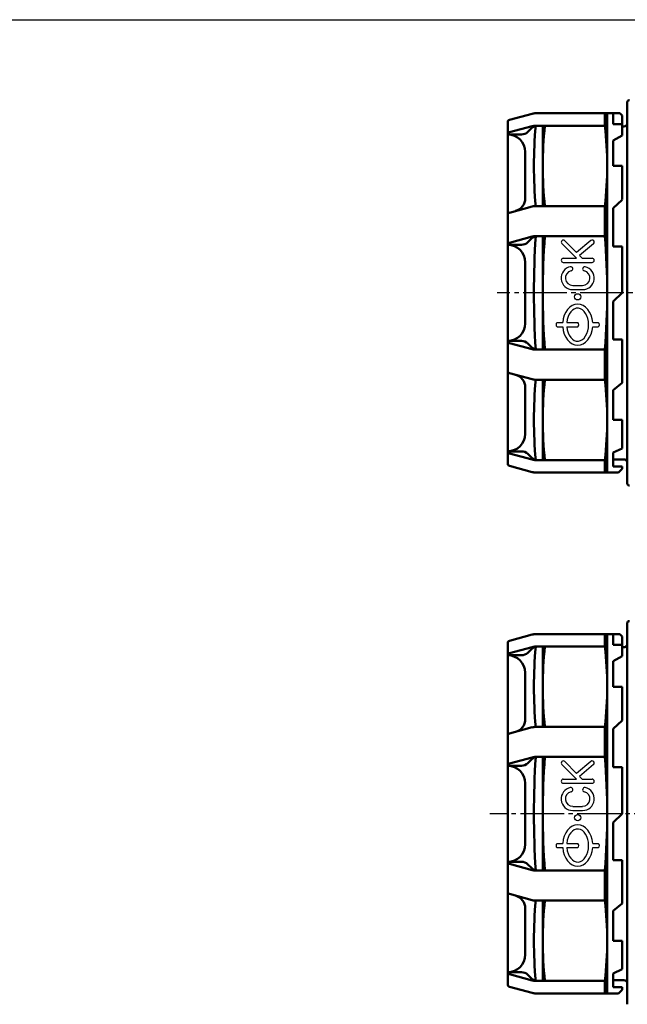
# Model space of a CAD drawing. Units: millimetres. Extents: x 24 to 820, y 18 to 576.
# Drawn here: x 451 to 590, y 351 to 576 of the extents above; entities that cross this region are included whole.
import ezdxf

# ---------------------------------------------------------------- set-up
doc = ezdxf.new("R2010")
doc.units = ezdxf.units.MM
doc.linetypes.add('一点鎖線', pattern=[13, 10, -1, 1, -1])
doc.linetypes.add('実線', pattern=[0])
doc.layers.add('作図1', color=1, linetype='実線', lineweight=30)
doc.layers.add('基準ﾚｲﾔｸﾞﾙｰﾌﾟ', color=3, linetype='実線', lineweight=30)

# ---------------------------------------------------------------- blocks, each defined once
blk = doc.blocks.new('BLKF040')
at = {"color": 0, "linetype": 'ByBlock', "lineweight": -2}
for p, q in [((575.44, 406.84), (578.14, 404.14)), ((581.4, 406.87), (578.14, 404.14)), ((574.78, 406.17), (578.11, 402.84)), ((582, 406.15), (578.81, 403.47)), ((575.11, 402.84), (578.11, 402.84)), ((578.81, 403.47), (579.45, 402.84)), ((579.45, 402.84), (581.7, 402.84)), ((575.11, 401.89), (581.7, 401.89)), ((577.27, 396.62), (579.53, 396.62)), ((577.27, 395.68), (579.53, 395.68)), ((573.7, 388.15), (574.99, 388.15)), ((573.7, 387.21), (574.99, 387.21)), ((575.93, 388.15), (578.4, 388.15)), ((575.93, 387.21), (578.4, 387.21)), ((581.82, 388.15), (583.11, 388.15)), ((581.82, 387.21), (583.11, 387.21))]:
    blk.add_line(p, q, dxfattribs=at)
blk.add_circle((578.4, 394.03), 0.706, dxfattribs=at)
for centre, radius, start, end in [((575.11, 406.51), 0.471, 45, 225), ((581.7, 406.51), 0.471, 310, 130), ((575.11, 402.36), 0.471, 90, 270), ((581.7, 402.36), 0.471, 270, 90), ((577.27, 398.32), 2.64, 100.3232, 270), ((576.8, 400.43), 0.471, 282.5559, 102.5559), ((580, 400.43), 0.471, 77.4441, 257.4441), ((579.53, 398.32), 2.64, 270, 77.4441), ((577.27, 398.32), 1.69, 102.5559, 270), ((579.53, 398.32), 1.69, 270, 77.4441), ((574.05, 387.68), 0.588, 126.8699, 233.1301), ((578.05, 387.68), 0.588, 306.8699, 53.1301), ((582.76, 387.68), 0.588, 306.8699, 53.1301)]:
    blk.add_arc(centre, radius, start, end, dxfattribs=at)
for major_axis, ratio, start_param, end_param in [((0, -4.71), 0.73, 1.670964, 4.612222), ((0, -3.77), 0.6625, 4.837717, 10.870194), ((0, -4.71), 0.73, 4.812556, 7.753814)]:
    blk.add_ellipse((578.4, 387.68), major_axis=major_axis, ratio=ratio, start_param=start_param, end_param=end_param, dxfattribs=at)
blk = doc.blocks.new('BLKF039')
at = {"color": 0, "linetype": 'ByBlock', "lineweight": -2}
for p, q in [((562.43, 394.93), (562.43, 433.94)), ((568.04, 435.83), (562.8, 434.43)), ((587.23, 435.93), (568.82, 435.93)), ((585.23, 435.93), (579.93, 435.93)), ((584.63, 433.09), (584.63, 435.93)), ((585.13, 394.93), (585.13, 435.93)), ((585.23, 435.93), (588.03, 435.93)), ((586.53, 433.46), (586.53, 435.93)), ((588.53, 435.43), (588.03, 435.93)), ((588.53, 435.43), (588.53, 430.9)), ((568.04, 432.99), (562.8, 431.58)), ((567.01, 431.68), (567.84, 432.51)), ((584.63, 433.09), (568.82, 433.09)), ((570.43, 414.76), (570.43, 433.09)), ((588.53, 433.46), (586.53, 433.46)), ((562.43, 431.1), (565.6, 431.1)), ((586.53, 429.76), (588.53, 430.9)), ((586.53, 423.93), (586.53, 429.76)), ((566.43, 416.53), (566.43, 427.1)), ((588.53, 423.93), (586.53, 423.93)), ((588.53, 423.93), (588.53, 416.24)), ((586.53, 414.29), (588.53, 416.2)), ((568.04, 414.66), (562.8, 413.25)), ((584.63, 414.76), (568.82, 414.76)), ((584.63, 407.9), (584.63, 414.76)), ((586.53, 405.55), (586.53, 414.29)), ((568.04, 407.79), (562.8, 406.39)), ((567.01, 406.49), (567.84, 407.31)), ((584.63, 407.9), (568.82, 407.9)), ((570.43, 394.93), (570.43, 407.9)), ((562.43, 405.9), (565.6, 405.9)), ((588.53, 405.55), (586.53, 405.55)), ((588.53, 405.55), (588.53, 394.93)), ((566.43, 394.93), (566.43, 401.9)), ((562.43, 394.93), (562.43, 355.93)), ((566.43, 394.93), (566.43, 387.96)), ((570.43, 394.93), (570.43, 381.97)), ((585.13, 394.93), (585.13, 353.93)), ((586.53, 392.94), (588.53, 394.93)), ((586.53, 392.94), (586.53, 384.32)), ((562.43, 383.96), (565.6, 383.96)), ((568.04, 382.07), (562.8, 383.48)), ((567.01, 383.38), (567.84, 382.56)), ((588.53, 384.32), (586.53, 384.32)), ((588.53, 384.32), (588.53, 374.43)), ((584.63, 381.97), (568.82, 381.97)), ((584.63, 381.97), (584.63, 375.11)), ((568.04, 375.21), (562.8, 376.62)), ((566.43, 373.34), (566.43, 362.77)), ((584.63, 375.11), (568.82, 375.11)), ((570.43, 375.11), (570.43, 356.78)), ((586.53, 372.74), (588.53, 374.43)), ((586.53, 372.74), (586.53, 365.96)), ((588.53, 365.96), (586.53, 365.96)), ((588.53, 365.96), (588.53, 359.43)), ((562.43, 358.77), (565.6, 358.77)), ((568.04, 356.88), (562.8, 358.29)), ((567.01, 358.19), (567.84, 357.36)), ((586.53, 358.5), (588.53, 359.43)), ((586.53, 358.5), (586.53, 355.33)), ((568.04, 354.04), (562.8, 355.44)), ((584.63, 356.78), (568.82, 356.78)), ((584.63, 356.78), (584.63, 353.93)), ((586.53, 355.33), (588.53, 355.33)), ((588.53, 355.33), (588.53, 354.77)), ((587.23, 353.93), (568.82, 353.93)), ((585.23, 353.93), (579.93, 353.93)), ((585.23, 353.93), (587.69, 353.93)), ((588.53, 354.77), (587.69, 353.93))]:
    blk.add_line(p, q, dxfattribs=at)
for centre, radius, start, end in [((562.93, 433.94), 0.5, 105, 180), ((568.82, 432.93), 3, 90, 105), ((562.93, 431.1), 0.5, 105, 180), ((565.6, 433.1), 2, 270, 314.876), ((569.25, 431.09), 2, 90, 134.876), ((568.82, 430.09), 3, 90, 105), ((674.96, 423.93), 106.54, 175.0908, 184.9351), ((654.68, 423.93), 84.25, 173.7547, 186.2453), ((500.88, 423.93), 84.25, 353.7547, 6.2453), ((562.43, 427.1), 4, 0, 90), ((563.43, 416.53), 3, 285, 0), ((568.82, 411.76), 3, 90, 105), ((562.93, 412.77), 0.5, 105, 180), ((569.25, 405.9), 2, 90, 134.876), ((568.82, 404.9), 3, 90, 105), ((781.3, 394.93), 212.88, 176.5221, 180), ((738.68, 394.93), 168.25, 175.5817, 180), ((416.88, 394.93), 168.25, 0, 4.4183), ((562.93, 405.9), 0.5, 105, 180), ((562.43, 401.9), 4, 0, 90), ((565.6, 407.9), 2, 270, 314.876), ((781.3, 394.93), 212.88, 180, 183.4779), ((738.68, 394.93), 168.25, 180, 184.4183), ((416.88, 394.93), 168.25, 355.5817, 0), ((562.43, 387.96), 4, 270, 0), ((562.93, 383.96), 0.5, 180, 255), ((565.6, 381.96), 2, 45.124, 90), ((569.25, 383.97), 2, 225.124, 270), ((568.82, 384.97), 3, 255, 270), ((562.93, 377.1), 0.5, 180, 255), ((563.43, 373.34), 3, 0, 75), ((568.82, 378.11), 3, 255, 270), ((674.96, 365.94), 106.54, 175.0649, 184.9092), ((654.68, 365.94), 84.25, 173.7547, 186.2453), ((500.88, 365.94), 84.25, 353.7547, 6.2453), ((562.43, 362.77), 4, 270, 0), ((562.93, 358.77), 0.5, 180, 255), ((565.6, 356.77), 2, 45.124, 90), ((562.93, 355.93), 0.5, 180, 255), ((569.25, 358.78), 2, 225.124, 270), ((568.82, 359.78), 3, 255, 270), ((568.82, 356.93), 3, 255, 270)]:
    blk.add_arc(centre, radius, start, end, dxfattribs=at)
at = {"color": 0, "linetype": 'ByBlock', "lineweight": 30}
blk.add_blockref('BLKF040', (0, 0), dxfattribs=at)
blk = doc.blocks.new('BLKF042')
at = {"color": 0, "linetype": 'ByBlock', "lineweight": -2}
for p, q in [((574.78, 525.07), (578.11, 521.73)), ((575.44, 525.73), (578.14, 523.03)), ((581.4, 525.76), (578.14, 523.03)), ((582, 525.04), (578.81, 522.36)), ((575.11, 521.73), (578.11, 521.73)), ((578.81, 522.36), (579.45, 521.73)), ((579.45, 521.73), (581.7, 521.73)), ((575.11, 520.79), (581.7, 520.79)), ((577.27, 515.52), (579.53, 515.52)), ((577.27, 514.57), (579.53, 514.57)), ((573.7, 507.04), (574.99, 507.04)), ((573.7, 506.1), (574.99, 506.1)), ((575.93, 507.04), (578.4, 507.04)), ((575.93, 506.1), (578.4, 506.1)), ((581.82, 507.04), (583.11, 507.04)), ((581.82, 506.1), (583.11, 506.1))]:
    blk.add_line(p, q, dxfattribs=at)
blk.add_circle((578.4, 512.93), 0.706, dxfattribs=at)
for centre, radius, start, end in [((575.11, 525.4), 0.471, 45, 225), ((581.7, 525.4), 0.471, 310, 130), ((575.11, 521.26), 0.471, 90, 270), ((581.7, 521.26), 0.471, 270, 90), ((577.27, 517.21), 2.64, 100.3232, 270), ((576.8, 519.32), 0.471, 282.5559, 102.5559), ((580, 519.32), 0.471, 77.4441, 257.4441), ((579.53, 517.21), 2.64, 270, 77.4441), ((577.27, 517.21), 1.69, 102.5559, 270), ((579.53, 517.21), 1.69, 270, 77.4441), ((574.05, 506.57), 0.588, 126.8699, 233.1301), ((578.05, 506.57), 0.588, 306.8699, 53.1301), ((582.76, 506.57), 0.588, 306.8699, 53.1301)]:
    blk.add_arc(centre, radius, start, end, dxfattribs=at)
for major_axis, ratio, start_param, end_param in [((0, -4.71), 0.73, 1.670964, 4.612222), ((0, -3.77), 0.6625, 4.837717, 10.870194), ((0, -4.71), 0.73, 4.812556, 7.753814)]:
    blk.add_ellipse((578.4, 506.57), major_axis=major_axis, ratio=ratio, start_param=start_param, end_param=end_param, dxfattribs=at)
blk = doc.blocks.new('BLKF041')
at = {"color": 0, "linetype": 'ByBlock', "lineweight": -2}
for p, q in [((568.04, 554.72), (562.8, 553.32)), ((587.23, 554.83), (568.82, 554.83)), ((585.23, 554.83), (579.93, 554.83)), ((584.63, 551.98), (584.63, 554.83)), ((585.13, 513.83), (585.13, 554.83)), ((585.23, 554.83), (588.03, 554.83)), ((586.53, 552.35), (586.53, 554.83)), ((588.53, 554.33), (588.03, 554.83)), ((588.53, 554.33), (588.53, 549.79)), ((562.43, 513.83), (562.43, 552.84)), ((568.04, 551.88), (562.8, 550.48)), ((567.01, 550.57), (567.84, 551.4)), ((584.63, 551.98), (568.82, 551.98)), ((570.43, 533.65), (570.43, 551.98)), ((588.53, 552.35), (586.53, 552.35)), ((562.43, 549.99), (565.6, 549.99)), ((586.53, 548.65), (588.53, 549.79)), ((586.53, 542.82), (586.53, 548.65)), ((566.43, 535.42), (566.43, 545.99)), ((588.53, 542.82), (586.53, 542.82)), ((588.53, 542.82), (588.53, 535.13)), ((586.53, 533.18), (588.53, 535.09)), ((568.04, 533.55), (562.8, 532.14)), ((584.63, 533.65), (568.82, 533.65)), ((584.63, 526.79), (584.63, 533.65)), ((586.53, 524.44), (586.53, 533.18)), ((568.04, 526.69), (562.8, 525.28)), ((567.01, 525.38), (567.84, 526.21)), ((584.63, 526.79), (568.82, 526.79)), ((570.43, 513.83), (570.43, 526.79)), ((562.43, 524.8), (565.6, 524.8)), ((588.53, 524.44), (586.53, 524.44)), ((588.53, 524.44), (588.53, 513.83)), ((566.43, 513.83), (566.43, 520.8)), ((562.43, 513.83), (562.43, 474.82)), ((566.43, 513.83), (566.43, 506.86)), ((570.43, 513.83), (570.43, 500.87)), ((585.13, 513.83), (585.13, 472.83)), ((586.53, 511.83), (588.53, 513.83)), ((586.53, 511.83), (586.53, 503.22)), ((562.43, 502.86), (565.6, 502.86)), ((568.04, 500.97), (562.8, 502.37)), ((567.01, 502.27), (567.84, 501.45)), ((588.53, 503.22), (586.53, 503.22)), ((588.53, 503.22), (588.53, 493.33)), ((584.63, 500.87), (568.82, 500.87)), ((584.63, 500.87), (584.63, 494)), ((568.04, 494.1), (562.8, 495.51)), ((566.43, 492.23), (566.43, 481.66)), ((584.63, 494), (568.82, 494)), ((570.43, 494), (570.43, 475.67)), ((586.53, 491.64), (588.53, 493.33)), ((586.53, 491.64), (586.53, 484.85)), ((588.53, 484.85), (586.53, 484.85)), ((588.53, 484.85), (588.53, 478.32)), ((562.43, 477.66), (565.6, 477.66)), ((568.04, 475.77), (562.8, 477.18)), ((567.01, 477.08), (567.84, 476.25)), ((586.53, 477.39), (588.53, 478.32)), ((586.53, 477.39), (586.53, 474.22)), ((568.04, 472.93), (562.8, 474.34)), ((584.63, 475.67), (568.82, 475.67)), ((584.63, 475.67), (584.63, 472.83)), ((587.23, 472.83), (568.82, 472.83)), ((585.23, 472.83), (579.93, 472.83)), ((585.23, 472.83), (587.69, 472.83)), ((586.53, 474.22), (588.53, 474.22)), ((588.53, 473.66), (587.69, 472.83)), ((588.53, 474.22), (588.53, 473.66))]:
    blk.add_line(p, q, dxfattribs=at)
for centre, radius, start, end in [((562.93, 552.84), 0.5, 105, 180), ((568.82, 551.83), 3, 90, 105), ((569.25, 549.98), 2, 90, 134.876), ((568.82, 548.98), 3, 90, 105), ((674.96, 542.82), 106.54, 175.0908, 184.9351), ((654.68, 542.82), 84.25, 173.7547, 186.2453), ((500.88, 542.82), 84.25, 353.7547, 6.2453), ((562.93, 549.99), 0.5, 105, 180), ((562.43, 545.99), 4, 0, 90), ((565.6, 551.99), 2, 270, 314.876), ((563.43, 535.42), 3, 285, 0), ((568.82, 530.65), 3, 90, 105), ((562.93, 531.66), 0.5, 105, 180), ((569.25, 524.79), 2, 90, 134.876), ((568.82, 523.79), 3, 90, 105), ((781.3, 513.83), 212.88, 176.5221, 180), ((738.68, 513.83), 168.25, 175.5817, 180), ((416.88, 513.83), 168.25, 0, 4.4183), ((562.93, 524.8), 0.5, 105, 180), ((562.43, 520.8), 4, 0, 90), ((565.6, 526.8), 2, 270, 314.876), ((781.3, 513.83), 212.88, 180, 183.4779), ((738.68, 513.83), 168.25, 180, 184.4183), ((416.88, 513.83), 168.25, 355.5817, 0), ((562.43, 506.86), 4, 270, 0), ((562.93, 502.86), 0.5, 180, 255), ((565.6, 500.86), 2, 45.124, 90), ((569.25, 502.87), 2, 225.124, 270), ((568.82, 503.87), 3, 255, 270), ((562.93, 495.99), 0.5, 180, 255), ((563.43, 492.23), 3, 0, 75), ((568.82, 497), 3, 255, 270), ((674.96, 484.84), 106.54, 175.0649, 184.9092), ((654.68, 484.84), 84.25, 173.7547, 186.2453), ((500.88, 484.84), 84.25, 353.7547, 6.2453), ((562.43, 481.66), 4, 270, 0), ((562.93, 477.66), 0.5, 180, 255), ((565.6, 475.66), 2, 45.124, 90), ((562.93, 474.82), 0.5, 180, 255), ((569.25, 477.67), 2, 225.124, 270), ((568.82, 478.67), 3, 255, 270), ((568.82, 475.83), 3, 255, 270)]:
    blk.add_arc(centre, radius, start, end, dxfattribs=at)
at = {"color": 0, "linetype": 'ByBlock', "lineweight": 30}
blk.add_blockref('BLKF042', (0, 0), dxfattribs=at)

msp = doc.modelspace()

# ---------------------------------------------------------------- linework, layer by layer
at = {"layer": '作図1', "color": 3, "lineweight": 50}
for p, q in [((589.73, 553.13), (589.73, 557.33)), ((589.73, 553.13), (589.73, 552.63)), ((589.03, 551.83), (588.53, 551.83)), ((589.73, 475.03), (589.73, 552.63)), ((589.03, 475.83), (586.53, 475.83)), ((589.73, 474.52), (589.73, 475.03)), ((589.73, 474.52), (589.73, 470.33)), ((589.73, 434.24), (589.73, 438.43)), ((589.73, 434.24), (589.73, 438.43)), ((589.73, 434.24), (589.73, 438.43)), ((589.73, 434.24), (589.73, 438.43)), ((589.73, 434.24), (589.73, 433.73)), ((589.73, 434.24), (589.73, 433.73)), ((589.73, 434.24), (589.73, 433.73)), ((589.73, 434.24), (589.73, 433.73)), ((589.03, 432.93), (588.53, 432.93)), ((589.73, 356.13), (589.73, 433.73)), ((589.03, 356.93), (586.53, 356.93)), ((589.73, 355.63), (589.73, 356.13)), ((589.73, 355.63), (589.73, 351.43))]:
    msp.add_line(p, q, dxfattribs=at)
at = {"layer": '作図1', "color": 7, "linetype": '一点鎖線'}
for p, q in [((718.95, 513.83), (559.99, 513.83)), ((718.32, 394.93), (558.36, 394.93))]:
    msp.add_line(p, q, dxfattribs=at)
at = {"layer": '作図1', "color": 3, "lineweight": 50}
for centre, radius, start, end in [((590.23, 557.33), 0.5, 90, 180), ((588.93, 552.63), 0.8, 270, 0), ((588.93, 475.03), 0.8, 0, 90), ((590.23, 470.33), 0.5, 180, 270), ((590.23, 438.43), 0.5, 90, 180), ((588.93, 433.73), 0.8, 270, 0), ((588.93, 433.73), 0.8, 270, 0), ((588.93, 433.73), 0.8, 270, 0), ((588.93, 356.13), 0.8, 0, 90)]:
    msp.add_arc(centre, radius, start, end, dxfattribs=at)
at = {"layer": '基準ﾚｲﾔｸﾞﾙｰﾌﾟ'}
msp.add_line((24.5, 576.19), (819.64, 576.19), dxfattribs=at)

# ---------------------------------------------------------------- block references
at = {"layer": '作図1', "color": 3, "lineweight": 50}
for name in ['BLKF041', 'BLKF039']:
    msp.add_blockref(name, (0, 0), dxfattribs=at)

doc.saveas('drawing.dxf')
